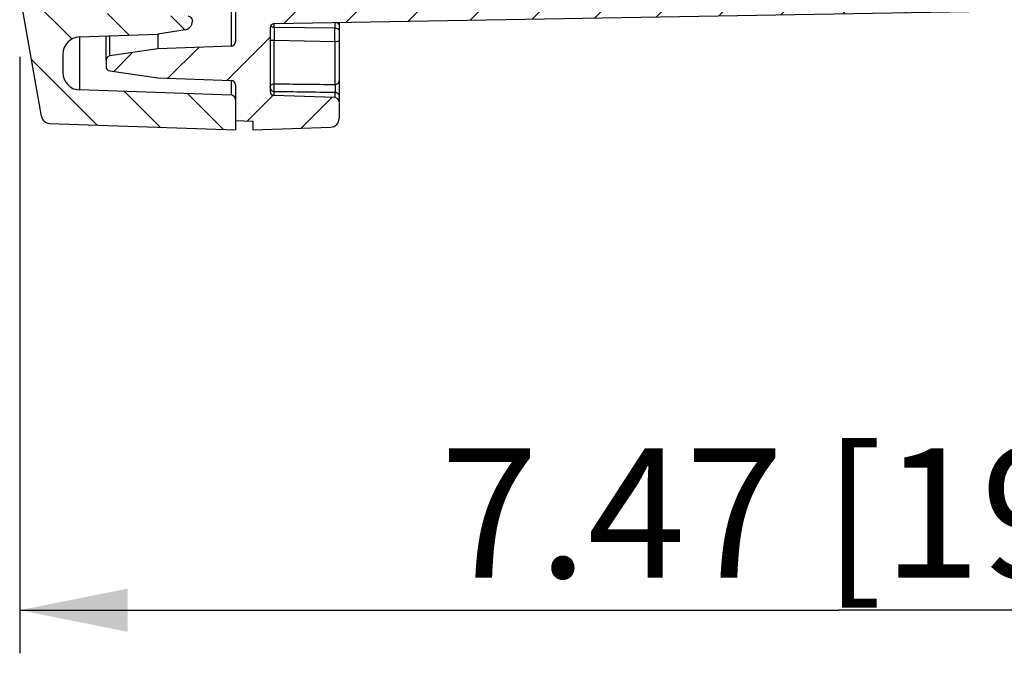
# Model space of a CAD drawing. Units: millimetres. Extents: x 9 to 413, y 1 to 290.
# Drawn here: x 175 to 198, y 180 to 194 of the extents above; entities that cross this region are included whole.
import ezdxf

# ---------------------------------------------------------------- set-up
doc = ezdxf.new("R2010")
doc.units = ezdxf.units.MM
doc.header["$LTSCALE"] = 23.1
doc.layers.get('0').update_dxf_attribs({"linetype": 'CONTINUOUS'})
doc.layers.add('AXIS', color=7, linetype='CONTINUOUS')
doc.styles.get("Standard").update_dxf_attribs({"font": 'txt', "width": 0.7})
doc.dimstyles.new('DIMSTYLE_1', dxfattribs={"dimtxt": 3, "dimasz": 2.5, "dimexe": 1, "dimexo": 1.5, "dimgap": 0.75, "dimtad": 1, "dimdec": 0, "dimlfac": 5, "dimdsep": 46, "dimtxsty": 'STANDARD', "dimblk": '_FILLED', "dimblk1": '_FILLED', "dimblk2": '_FILLED', "dimcen": 0.09, "dimazin": 2, "dimtp": 0.5, "dimtm": 0.5, "dimtfac": 1, "dimtdec": 0, "dimtofl": 0, "dimtmove": 0, "dimatfit": 3, "dimldrblk": '_FILLED', "dimfxl": 1, "dimtolj": 1, "dimarcsym": 0})

# ---------------------------------------------------------------- blocks, each defined once
blk = doc.blocks.new('_FILLED')
at = {"color": 0, "linetype": 'BYBLOCK'}
blk.add_solid([(0, 0), (-1, 0.2), (-1, -0.2)], dxfattribs=at)
blk = doc.blocks.new('*D21')
at = {"color": 2, "linetype": 'CONTINUOUS'}
for p, q in [((175.4132064961, 193.4866992772), (175.4132064961, 179.6684284665)), ((213.3532064961, 188.9647062569), (213.3532064961, 179.6684284665)), ((175.4132064961, 180.6684284665), (194.3832064961, 180.6684284665)), ((213.3532064961, 180.6684284665), (194.3832064961, 180.6684284665))]:
    blk.add_line(p, q, dxfattribs=at)
at = {"color": 2, "linetype": 'CONTINUOUS', "xscale": 2.5, "yscale": 2.5, "zscale": 2.5, "rotation": 180}
blk.add_blockref('_FILLED', (175.4132064961, 180.6684284665), dxfattribs=at)
at = {"color": 2, "linetype": 'CONTINUOUS', "xscale": 2.5, "yscale": 2.5, "zscale": 2.5}
blk.add_blockref('_FILLED', (213.3532064961, 180.6684284665), dxfattribs=at)
at = {"color": 2, "linetype": 'CONTINUOUS', "insert": (194.3832064961, 184.4184284665), "char_height": 3, "width": 31.1785714286, "attachment_point": 2, "line_spacing_factor": 0.9}
blk.add_mtext('7.47{\\ftxt.shx;\\W1.000000;\\H3.000000; }[190]', dxfattribs=at)

msp = doc.modelspace()

# ---------------------------------------------------------------- hatches: boundary and pattern name
at = {"linetype": 'CONTINUOUS'}
h = msp.add_hatch(dxfattribs=at)
h.set_pattern_fill('default__5', color=2, angle=135, style=0, pattern_type=0)
h.set_pattern_definition([(135, (0, 0), (-0.7071067812, -0.7071067812), [])])
edge = h.paths.add_edge_path()
edge.add_line((175.4132064961, 253.7468375437), (175.4132064961, 194.9866992772))
edge.add_arc((175.6132064961, 253.7468375437), 0.2, 170, 180)
edge.add_line((175.9173413005, 256.6234258273), (175.4162449455, 253.7815671792))
edge.add_arc((176.1143028511, 256.5886961917), 0.2, 92, 170)
edge.add_line((176.1073229517, 256.7885743571), (180.4132064961, 256.9389391238))
edge.add_line((180.4132064961, 256.9389391238), (180.4132064961, 256.2350203659))
edge.add_arc((180.3132064961, 256.2350203659), 0.1, 272, 360)
edge.add_line((180.3166964457, 256.1350812832), (176.7992466974, 256.0122492313))
edge.add_arc((176.8132064961, 255.6124929005), 0.4, 92, 180)
edge.add_line((176.4132064961, 255.6124929005), (176.4132064961, 255.1850439204))
edge.add_arc((176.8132064961, 255.1850439204), 0.4, 180, 268)
edge.add_line((176.7992466974, 254.7852875895), (178.6136938345, 254.7219256993))
edge.add_line((179.2448040114, 254.620949988), (178.6136938345, 254.7219256993))
edge.add_arc((179.2132064961, 254.423461768), 0.2, 0, 80.9098927695)
edge.add_line((179.4132064961, 254.423461768), (179.4132064961, 254.4070837503))
edge.add_arc((179.3132064961, 254.4070837503), 0.1, 272, 360)
edge.add_line((179.3166964457, 254.3071446676), (176.3097165464, 254.2021386157))
edge.add_arc((176.3132064961, 254.102199533), 0.1, 92, 180)
edge.add_line((176.2132064961, 254.102199533), (176.2132064961, 194.6313372879))
edge.add_arc((176.3132064961, 194.6313372879), 0.1, 180, 268)
edge.add_line((179.3166964457, 194.4263921533), (176.3097165464, 194.5313982052))
edge.add_arc((179.3132064961, 194.3264530706), 0.1, 0, 88)
edge.add_line((179.4132064961, 194.3264530706), (179.4132064961, 194.3100750528))
edge.add_arc((179.2132064961, 194.3100750528), 0.2, 279.0901072305, 360)
edge.add_line((179.2448040114, 194.1125868329), (178.6136938345, 194.0116111215))
edge.add_line((176.7992466974, 193.9482492313), (178.6136938345, 194.0116111215))
edge.add_arc((176.8132064961, 193.5484929005), 0.4, 92, 180)
edge.add_line((176.4132064961, 193.5484929005), (176.4132064961, 193.1210439204))
edge.add_arc((176.8132064961, 193.1210439204), 0.4, 180, 268)
edge.add_line((180.3166964457, 192.5984555377), (176.7992466974, 192.7212875895))
edge.add_arc((180.3132064961, 192.498516455), 0.1, 0, 88)
edge.add_line((180.4132064961, 192.498516455), (180.4132064961, 191.794597697))
edge.add_line((176.1073229517, 191.9449624637), (180.4132064961, 191.794597697))
edge.add_arc((176.1143028511, 192.1448406291), 0.2, 190, 268)
edge.add_line((175.9173413005, 192.1101109936), (175.4162449455, 194.9519696417))
edge.add_arc((175.6132064961, 194.9866992772), 0.2, 180, 190)
h = msp.add_hatch(dxfattribs=at)
h.set_pattern_fill('default__4', color=2, angle=45, style=0, pattern_type=0)
h.set_pattern_definition([(45, (0, 0), (-0.7071067812, 0.7071067812), [])])
edge = h.paths.add_edge_path()
edge.add_line((177.4132064961, 193.4084466008), (177.4132064961, 193.2610902201))
edge.add_arc((177.5132064961, 193.4084466008), 0.1, 98.3972912678, 180)
edge.add_line((178.6132064961, 193.6719110253), (177.4986028702, 193.5073745246))
edge.add_line((180.3166964457, 193.7313982052), (178.6132064961, 193.6719110253))
edge.add_arc((180.3132064961, 193.8313372879), 0.1, 272, 360)
edge.add_line((180.4132064961, 194.9818065746), (180.4132064961, 193.8313372879))
edge.add_arc((180.4732064961, 194.9818065746), 0.06, 91, 180)
edge.add_line((210.4549517367, 195.5651490242), (180.4721593517, 195.0417974364))
edge.add_arc((210.4532064961, 195.6651337937), 0.1, 271, 360)
edge.add_line((210.5532064961, 197.2405705802), (210.5532064961, 195.6651337937))
edge.add_arc((210.4532064961, 197.2405705802), 0.1, 9e-10, 88.9999999999)
edge.add_line((210.4549517367, 197.3405553498), (209.0514612554, 197.3650533672))
edge.add_arc((209.0532064961, 197.4650381367), 0.1, 180, 268.9999999999)
edge.add_line((208.9532064961, 197.4650381367), (208.9532064961, 197.8328001026))
edge.add_line((209.3532064961, 197.8467684104), (208.9532064961, 197.8328001026))
edge.add_line((209.3532064961, 197.8467684104), (209.3532064961, 197.9167684104))
edge.add_line((210.8937300882, 197.9302123561), (209.3532064961, 197.9167684104))
edge.add_arc((210.8932064961, 197.9902100715), 0.06, 270.5000000001, 360)
edge.add_line((210.9532064961, 197.9902100715), (210.9532064961, 198.7433267493))
edge.add_arc((210.8932064961, 198.7433267493), 0.06, 0, 89.4999999979)
edge.add_line((210.8937300882, 198.8033244647), (209.3532064961, 198.8167684104))
edge.add_line((209.3532064961, 198.8167684104), (209.3532064961, 198.8867684104))
edge.add_line((209.3532064961, 198.8867684104), (208.9532064961, 198.9007367182))
edge.add_line((208.9532064961, 198.9007367182), (208.9532064961, 199.2684986841))
edge.add_arc((209.0532064961, 199.2684986841), 0.1, 91.0000000004, 180)
edge.add_line((210.4549517367, 199.3929814711), (209.0514612554, 199.3684834536))
edge.add_arc((210.4532064961, 199.4929662406), 0.1, 271, 360)
edge.add_line((210.5532064961, 202.7775745867), (210.5532064961, 199.4929662406))
edge.add_arc((210.7532064961, 202.7775745867), 0.2, 92, 180)
edge.add_line((210.7462265967, 202.9774527521), (211.4566964457, 203.0022629059))
edge.add_arc((211.4532064961, 203.1022019886), 0.1, 272, 360)
edge.add_line((211.5532064961, 222.3667684104), (211.5532064961, 203.1022019886))
edge.add_arc((211.1198731627, 222.3667684104), 0.4333333333, 0, 33.398488468)
edge.add_arc((214.1532064961, 224.3667684104), 3.2, 180, 213.398488468)
edge.add_arc((214.1532064961, 224.3667684104), 3.2, 146.601511532, 180)
edge.add_arc((211.1198731627, 226.3667684104), 0.4333333333, 326.601511532, 360)
edge.add_line((211.5532064961, 245.6313348322), (211.5532064961, 226.3667684104))
edge.add_arc((211.4532064961, 245.6313348322), 0.1, 0, 88)
edge.add_line((210.7462265967, 245.7560840688), (211.4566964457, 245.7312739149))
edge.add_arc((210.7532064961, 245.9559622342), 0.2, 180, 268)
edge.add_line((210.5532064961, 245.9559622342), (210.5532064961, 249.2405705802))
edge.add_arc((210.4532064961, 249.2405705802), 0.1, 0, 89)
edge.add_line((209.0514612554, 249.3650533672), (210.4549517367, 249.3405553498))
edge.add_arc((209.0532064961, 249.4650381367), 0.1, 180, 268.9999999996)
edge.add_line((208.9532064961, 249.8328001026), (208.9532064961, 249.4650381367))
edge.add_line((208.9532064961, 249.8328001026), (209.3532064961, 249.8467684104))
edge.add_line((209.3532064961, 249.9167684104), (209.3532064961, 249.8467684104))
edge.add_line((209.3532064961, 249.9167684104), (210.8937300882, 249.9302123561))
edge.add_arc((210.8932064961, 249.9902100715), 0.06, 270.5000000021, 360)
edge.add_line((210.9532064961, 250.7433267493), (210.9532064961, 249.9902100715))
edge.add_arc((210.8932064961, 250.7433267493), 0.06, 0, 89.4999999999)
edge.add_line((209.3532064961, 250.8167684104), (210.8937300882, 250.8033244647))
edge.add_line((209.3532064961, 250.8867684104), (209.3532064961, 250.8167684104))
edge.add_line((208.9532064961, 250.9007367182), (209.3532064961, 250.8867684104))
edge.add_line((208.9532064961, 251.2684986841), (208.9532064961, 250.9007367182))
edge.add_arc((209.0532064961, 251.2684986841), 0.1, 91.0000000001, 180)
edge.add_line((209.0514612554, 251.3684834536), (210.4549517367, 251.3929814711))
edge.add_arc((210.4532064961, 251.4929662406), 0.1, 271.0000000001, 360)
edge.add_line((210.5532064961, 251.4929662406), (210.5532064961, 253.0684030272))
edge.add_arc((210.4532064961, 253.0684030272), 0.1, 0, 89)
edge.add_line((210.4549517367, 253.1683877967), (180.4721593517, 253.6917393845))
edge.add_arc((180.4732064961, 253.7517302462), 0.06, 180, 269)
edge.add_line((180.4132064961, 254.902199533), (180.4132064961, 253.7517302462))
edge.add_arc((180.3132064961, 254.902199533), 0.1, 0, 88)
edge.add_line((180.3166964457, 255.0021386157), (178.6132064961, 255.0616257955))
edge.add_line((178.6132064961, 255.0616257955), (177.4986028702, 255.2261622963))
edge.add_arc((177.5132064961, 255.3250902201), 0.1, 180, 261.6027087322)
edge.add_line((177.4132064961, 255.4724466008), (177.4132064961, 255.3250902201))
edge.add_arc((177.5132064961, 255.4724466008), 0.1, 98.3972912678, 180)
edge.add_line((177.4986028702, 255.5713745246), (178.6132064961, 255.7359110253))
edge.add_line((178.6132064961, 255.7359110253), (180.3166964457, 255.7953982052))
edge.add_arc((180.3132064961, 255.8953372879), 0.1, 272, 360)
edge.add_line((180.4132064961, 256.7248001026), (180.4132064961, 255.8953372879))
edge.add_line((180.4132064961, 256.7248001026), (180.8132064961, 256.7387684104))
edge.add_line((180.8132064961, 256.9387684104), (180.8132064961, 256.7387684104))
edge.add_line((180.8132064961, 256.9387684104), (182.6201863954, 256.8756672819))
edge.add_arc((182.6132064961, 256.6757891165), 0.2, 0, 88)
edge.add_line((182.8132064961, 256.6757891165), (182.8132064961, 256.2912105191))
edge.add_arc((182.7132064961, 256.2912105191), 0.1, 272, 360)
edge.add_line((182.7166964457, 256.1912714364), (181.3097165464, 256.1421386157))
edge.add_arc((181.3132064961, 256.042199533), 0.1, 92, 180)
edge.add_line((181.2132064961, 256.042199533), (181.2132064961, 254.5771959472))
edge.add_arc((181.3132064961, 254.5771959472), 0.1, 180, 269)
edge.add_line((181.3114612554, 254.4772111777), (211.1566969774, 253.9562606504))
edge.add_arc((211.1532064961, 253.7562911114), 0.2, 0, 89)
edge.add_line((211.3532064961, 246.6319443765), (211.3532064961, 253.7562911114))
edge.add_arc((211.4532064961, 246.6319443765), 0.1, 180, 268)
edge.add_line((212.1601863954, 246.50719514), (211.4497165464, 246.5320052938))
edge.add_arc((212.1532064961, 246.3073169746), 0.2, 0, 88)
edge.add_line((212.3532064961, 246.3073169746), (212.3532064961, 226.3667684104))
edge.add_arc((211.1198731627, 226.3667684104), 1.2333333333, 326.601511532, 360)
edge.add_arc((214.1532064961, 224.3667684104), 2.4, 146.601511532, 180)
edge.add_arc((214.1532064961, 224.3667684104), 2.4, 180, 213.398488468)
edge.add_arc((211.1198731627, 222.3667684104), 1.2333333333, 0, 33.398488468)
edge.add_line((212.3532064961, 222.3667684104), (212.3532064961, 202.4262198463))
edge.add_arc((212.1532064961, 202.4262198463), 0.2, 272, 360)
edge.add_line((212.1601863954, 202.2263416809), (211.4497165464, 202.201531527))
edge.add_arc((211.4532064961, 202.1015924443), 0.1, 92, 180)
edge.add_line((211.3532064961, 202.1015924443), (211.3532064961, 194.9772457095))
edge.add_arc((211.1532064961, 194.9772457095), 0.2, 271, 360)
edge.add_line((181.3114612554, 194.2563256431), (211.1566969774, 194.7772761705))
edge.add_arc((181.3132064961, 194.1563408736), 0.1, 91, 180)
edge.add_line((181.2132064961, 194.1563408736), (181.2132064961, 192.6913372879))
edge.add_arc((181.3132064961, 192.6913372879), 0.1, 180, 268)
edge.add_line((182.7166964457, 192.5422653845), (181.3097165464, 192.5913982052))
edge.add_arc((182.7132064961, 192.4423263018), 0.1, 0, 88)
edge.add_line((182.8132064961, 192.4423263018), (182.8132064961, 192.0577477044))
edge.add_arc((182.6132064961, 192.0577477044), 0.2, 272, 360)
edge.add_line((180.8132064961, 191.7947684104), (182.6201863954, 191.857869539))
edge.add_line((180.8132064961, 191.9947684104), (180.8132064961, 191.7947684104))
edge.add_line((180.4132064961, 192.0087367182), (180.8132064961, 191.9947684104))
edge.add_line((180.4132064961, 192.838199533), (180.4132064961, 192.0087367182))
edge.add_arc((180.3132064961, 192.838199533), 0.1, 0, 88)
edge.add_line((178.6132064961, 192.9976257955), (180.3166964457, 192.9381386157))
edge.add_line((177.4986028702, 193.1621622963), (178.6132064961, 192.9976257955))
edge.add_arc((177.5132064961, 193.2610902201), 0.1, 180, 261.6027087322)

# ---------------------------------------------------------------- linework, layer by layer
at = {"color": 7, "linetype": 'CONTINUOUS'}
for p, q in [((175.9173413005, 192.1101109936), (175.4162449455, 194.9519696417)), ((180.4132064961, 194.9818065746), (180.4132064961, 193.8313372879)), ((181.3114612554, 194.2563256431), (211.1566969774, 194.7772761705)), ((179.4132064961, 194.3264530706), (179.4132064961, 194.3100750528)), ((181.2132064961, 194.1563408736), (181.2132064961, 192.6913372879)), ((176.7992466974, 193.9482492313), (178.6136938345, 194.0116111215)), ((179.2448040114, 194.1125868329), (178.6136938345, 194.0116111215)), ((180.3166964457, 193.7313982052), (178.6132064961, 193.6719110253)), ((176.4132064961, 193.5484929005), (176.4132064961, 193.1210439204)), ((178.6132064961, 193.6719110253), (177.4986028702, 193.5073745246)), ((177.4132064961, 193.4084466008), (177.4132064961, 193.2610902201)), ((177.4986028702, 193.1621622963), (178.6132064961, 192.9976257955)), ((178.6132064961, 192.9976257955), (180.3166964457, 192.9381386157)), ((180.4132064961, 192.838199533), (180.4132064961, 191.794597697)), ((180.3166964457, 192.5984555377), (176.7992466974, 192.7212875895)), ((182.7166964457, 192.5422653845), (181.3097165464, 192.5913982052)), ((182.8132064961, 192.4423263018), (182.8132064961, 192.0577477044)), ((176.1073229517, 191.9449624637), (180.4132064961, 191.794597697)), ((180.4132064961, 192.0087367182), (180.8132064961, 191.9947684104)), ((180.8132064961, 191.9947684104), (180.8132064961, 191.7947684104)), ((180.8132064961, 191.7947684104), (182.6201863954, 191.857869539))]:
    msp.add_line(p, q, dxfattribs=at)
for centre, radius, start, end in [((179.3132064961, 194.3264530706), 0.1, 0, 88), ((179.2132064961, 194.3100750528), 0.2, 279.0901072305, 360), ((181.3132064961, 194.1563408736), 0.1, 91, 180), ((176.8132064961, 193.5484929005), 0.4, 92, 180), ((180.3132064961, 193.8313372879), 0.1, 272, 360), ((177.5132064961, 193.4084466008), 0.1, 98.3972912678, 180), ((177.5132064961, 193.2610902201), 0.1, 180, 261.6027087322), ((176.8132064961, 193.1210439204), 0.4, 180, 268), ((180.3132064961, 192.838199533), 0.1, 0, 88), ((180.3132064961, 192.498516455), 0.1, 0, 88), ((181.3132064961, 192.6913372879), 0.1, 180, 268), ((182.7132064961, 192.4423263018), 0.1, 0, 88), ((176.1143028511, 192.1448406291), 0.2, 190, 268), ((182.6132064961, 192.0577477044), 0.2, 272, 360)]:
    msp.add_arc(centre, radius, start, end, dxfattribs=at)
at = {"layer": 'AXIS', "color": 9, "linetype": 'CONTINUOUS'}
for p, q in [((180.3166964457, 193.7313982052), (180.3166964457, 249.3987684104)), ((181.3097165464, 194.1746352153), (181.3097165464, 194.2563256431)), ((181.3097165464, 194.1746352153), (182.7166964457, 194.1554504638)), ((182.7166964457, 194.2808541146), (182.7166964457, 194.1554504638)), ((176.7992466974, 193.9482492313), (176.7992466974, 192.7212875895)), ((177.4986028702, 193.5073745246), (177.4986028702, 193.972671287)), ((181.30971655, 192.8630115101), (181.3097165464, 193.8740051363)), ((181.3097165464, 193.8740051363), (182.7166964457, 193.8453565693)), ((182.7166964457, 193.8453565693), (182.7166964478, 192.8475542439)), ((180.3166964457, 192.5984555377), (180.3166964457, 192.9381386157)), ((181.3097165464, 192.5913982052), (181.3097165438, 192.6871218013)), ((182.7166964443, 192.668456261), (182.7166964457, 192.5422653845))]:
    msp.add_line(p, q, dxfattribs=at)
at = {"layer": 'AXIS', "color": 7, "linetype": 'CONTINUOUS'}
for p, q in [((182.8132064961, 194.2825387038), (182.8132064961, 192.4423263018)), ((177.4132064961, 193.4084466008), (177.4132064961, 193.9696891799)), ((178.6132064961, 194.0115941033), (178.6132064961, 193.6719110253))]:
    msp.add_line(p, q, dxfattribs=at)
at = {"layer": 'AXIS', "color": 9, "linetype": 'CONTINUOUS'}
for centre, radius, start, end in [((218.57891572, 194.024319736), 37.2695022906, 179.7689138472, 180.231084801), ((151.2461263755, 194.0004033204), 31.4709520117, 359.717721904, 0.2822788097), ((186.1960690215, 573.595536959), 380.7638800821, 269.264701634, 269.4764310673), ((181.3109324235, 192.7860721621), 0.0983739706, 214.7789229672, 230.2929776949), ((186.8472225551, 557.0585307104), 364.4134843872, 269.1293188957, 269.3505542706)]:
    msp.add_arc(centre, radius, start, end, dxfattribs=at)
for points in [[(181.2278621094, 194.2084489691), (181.2318217614, 194.203863813), (181.2363875964, 194.1997642713), (181.2412755761, 194.1961851435)], [(181.2412755761, 194.1961851435), (181.2449187687, 194.1935174867), (181.2487683881, 194.1911158119), (181.2527465846, 194.1889796477)], [(181.2132064961, 192.783817294), (181.2132064963, 192.7649987384), (181.2194164634, 192.7454282944), (181.2301320677, 192.7299585221)], [(181.2480850209, 192.710390975), (181.2649793694, 192.6963627177), (181.2877697605, 192.6878633167), (181.3097165406, 192.6871217914)]]:
    msp.add_open_spline(points, degree=3, dxfattribs=at)
for points, knots in [([(181.2527465846, 194.1889796477), (181.2569077568, 194.1867452315), (181.2748737812, 194.1786145327), (181.294760258, 194.1750045266), (181.3097165464, 194.1746352153)], [0, 0, 0, 0, 0.2399480002, 1, 1, 1, 1]), ([(182.7166964457, 194.1554504637), (182.7406069947, 194.1548600467), (182.7763357443, 194.1453064436), (182.8074096482, 194.1135824394), (182.8132064961, 194.0939409935), (182.8132064961, 194.0847828607)], [0, 0, 0, 0, 0.552150753, 0.7885816402, 1, 1, 1, 1]), ([(182.7548325648, 194.2817040482), (182.7706535265, 194.2765815783), (182.7988648487, 194.2616471768), (182.8132064961, 194.2311974305), (182.8132064961, 194.2174102271)], [0, 0, 0, 0, 0.5467236381, 1, 1, 1, 1]), ([(181.2132064961, 193.8695152196), (181.2132064961, 193.870191584), (181.2168420981, 193.8705090194), (181.2211974902, 193.8714774758), (181.2305331626, 193.8720330147), (181.2475532636, 193.8730479102), (181.274570542, 193.873743776), (181.2973199443, 193.8739856877), (181.3097165464, 193.8740051364)], [0, 0, 0, 0, 0.0209548898, 0.0778118829, 0.1695537684, 0.2930146073, 0.6159322082, 1, 1, 1, 1]), ([(182.7166964457, 193.8453565694), (182.7290939161, 193.8453862685), (182.7518717075, 193.845724448), (182.778829714, 193.8468863964), (182.7959448398, 193.848290749), (182.8051240912, 193.8494019745), (182.8098436787, 193.8504117663), (182.8132064961, 193.8514600987), (182.8132064961, 193.8522124398)], [0, 0, 0, 0, 0.3825070514, 0.7043010888, 0.8275111616, 0.9193221943, 0.976787607, 1, 1, 1, 1]), ([(181.2132064961, 192.7838172998), (181.2132064958, 192.7940149541), (181.2187044829, 192.8154255812), (181.2488052095, 192.8507433047), (181.2855476137, 192.8623427059), (181.30971655, 192.8630115102)], [0, 0, 0, 0, 0.2250556862, 0.4664029, 1, 1, 1, 1]), ([(181.3097165406, 192.6871217914), (181.3071869273, 192.6961907962), (181.3061914163, 192.7221766183), (181.3045139227, 192.7806178098), (181.3059001961, 192.8301911691), (181.3097165546, 192.8630114958)], [0, 0, 0, 0, 0.1603153697, 0.4373926481, 1, 1, 1, 1]), ([(182.7166958445, 192.8475542363), (182.7210205343, 192.8151226713), (182.7221034645, 192.7651441376), (182.720557433, 192.7055808151), (182.7192159041, 192.6782625257), (182.7166960389, 192.6684562552)], [0, 0, 0, 0, 0.5470650309, 0.8307095441, 1, 1, 1, 1]), ([(182.7166964478, 192.8475542437), (182.7410227482, 192.8482628536), (182.7886737238, 192.8631880617), (182.8132064941, 192.9094578224), (182.8132064961, 192.9309190296)], [0, 0, 0, 0, 0.5313924475, 1, 1, 1, 1]), ([(182.7166964443, 192.668456261), (182.7414849848, 192.6676270564), (182.7918612947, 192.6473750652), (182.8132064974, 192.5967956188), (182.8132064961, 192.572723072)], [0, 0, 0, 0, 0.5074665923, 1, 1, 1, 1])]:
    msp.add_open_spline(points, degree=3, knots=knots, dxfattribs=at)

# ---------------------------------------------------------------- dimensions: what is measured, and where the dimension line sits
at = {"color": 2, "linetype": 'CONTINUOUS'}
dim = msp.add_linear_dim(base=(175.4132064961, 180.6684284665), p1=(213.3532064961, 190.4647062569), p2=(175.4132064961, 194.9866992772), angle=180, dimstyle='DIMSTYLE_1', dxfattribs=at)
dim.commit()
dim.dimension.update_dxf_attribs({"geometry": '*D21', "text_midpoint": (194.3832064961, 180.6684284665), "dimtype": 160})

doc.saveas('drawing.dxf')
